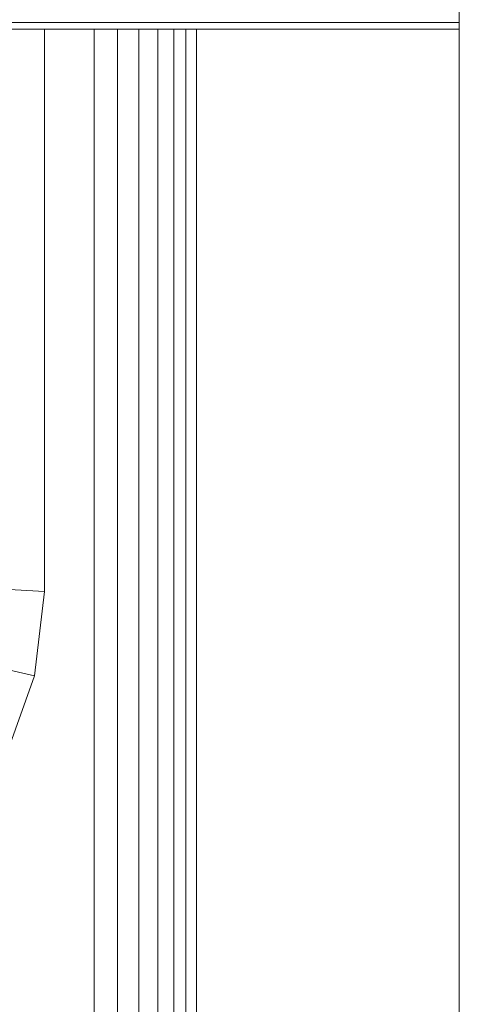
# Model space of a CAD drawing. Units: millimetres. Extents: x -3231 to 6849, y -3060 to 4068.
# Drawn here: x 4747 to 4769, y 216 to 265 of the extents above; entities that cross this region are included whole.
import ezdxf

# ---------------------------------------------------------------- set-up
doc = ezdxf.new("R2010")
doc.units = ezdxf.units.MM
doc.layers.add('A-GENM', color=13, linetype='Continuous', lineweight=9)
doc.layers.add('G-IMPT', color=8, linetype='Continuous', lineweight=9)

# ---------------------------------------------------------------- blocks, each defined once
blk = doc.blocks.new('trunangluong - tru2_DWG-412885-South')
at = {"layer": 'G-IMPT'}
for p, q in [((66.289, 264.041), (66.289, 110)), ((67.434, 264.041), (67.434, 110)), ((68.487, 264.041), (68.487, 110)), ((69.415, 264.041), (69.415, 110)), ((70.19, 264.041), (70.19, 110)), ((70.78, 264.041), (70.78, 110)), ((71.289, 264.041), (71.289, 110))]:
    blk.add_line(p, q, dxfattribs=at)
blk = doc.blocks.new('trunangluong - trunangluong-399257-South')
at = {"layer": 'A-GENM'}
blk.add_line((71.289, 110), (71.289, 264.041), dxfattribs=at)
blk.add_blockref('trunangluong - tru2_DWG-412885-South', (0, 0))
blk = doc.blocks.new('d- Push Chair - tan_DWG-V2-South')
at = {"layer": 'G-IMPT'}
for p, q in [((63.865, 264.041), (63.865, 236.561)), ((61.865, 236.676), (63.865, 236.561)), ((63.865, 236.561), (63.389, 232.437)), ((61.429, 232.894), (63.389, 232.437)), ((63.389, 232.437), (62.034, 228.649))]:
    blk.add_line(p, q, dxfattribs=at)
blk = doc.blocks.new('d- Push Chair - 5_DWG-414768-South')
at = {"layer": 'G-IMPT'}
for p, q in [((84.137, 153.305), (84.137, 307.256)), ((84.137, 153.305), (84.137, 307.256)), ((84.137, 264.372), (44.178, 264.372)), ((84.137, 264.041), (43.987, 264.041))]:
    blk.add_line(p, q, dxfattribs=at)
blk = doc.blocks.new('d- Push Chair - d- Push Chair-403283-South')
for name in ['d- Push Chair - 5_DWG-414768-South', 'd- Push Chair - tan_DWG-V2-South']:
    blk.add_blockref(name, (0, 0))

msp = doc.modelspace()

# ---------------------------------------------------------------- block references
at = {"layer": 'A-GENM'}
for name in ['trunangluong - trunangluong-399257-South', 'd- Push Chair - d- Push Chair-403283-South']:
    msp.add_blockref(name, (4684.741, 0), dxfattribs=at)

doc.saveas('drawing.dxf')
